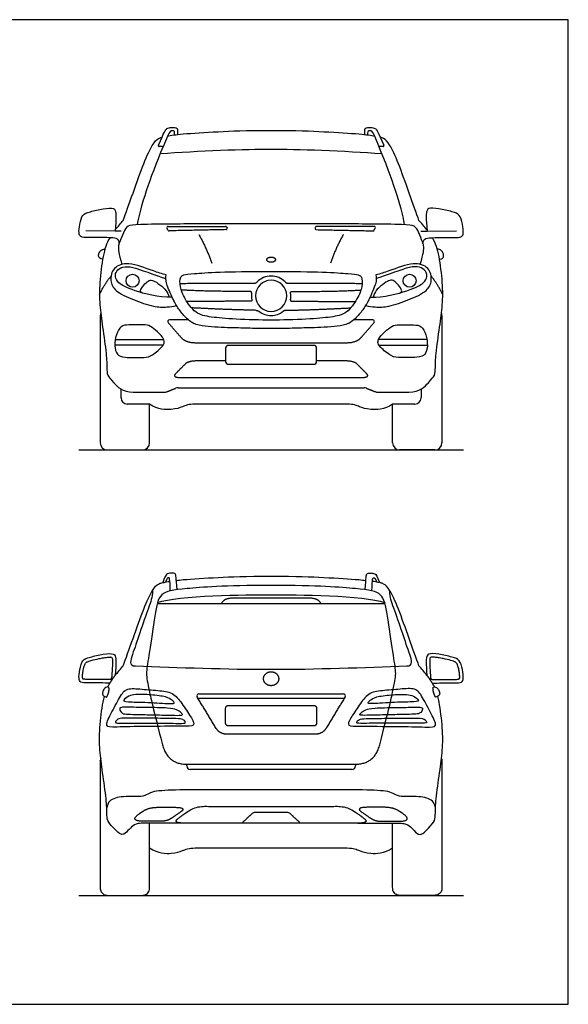
# Model space of a CAD drawing. Units: metres. Extents: x 0 to 8.53, y -0.65 to 5.49.
# Drawn here: x 5.48 to 8.53, y 0 to 5.49 of the extents above; entities that cross this region are included whole.
import ezdxf

# ---------------------------------------------------------------- set-up
doc = ezdxf.new("R2010")
doc.units = ezdxf.units.M
doc.header["$MEASUREMENT"] = 0
for name, color, linetype, true_color in [('AG-DIAGRAM', 7, 'Continuous', 0xfecc66), ('AG-TRANSPORT', 7, 'Continuous', 0x66ccff), ('X-VPRT', 6, 'Continuous', 0xff00ff)]:
    doc.layers.add(name, color=color, linetype=linetype, true_color=true_color)

msp = doc.modelspace()

# ---------------------------------------------------------------- linework, layer by layer
at = {"layer": 'AG-DIAGRAM'}
for points in [[(5.8089, 3.0891), (7.9499, 3.0891)], [(5.8089, 0.6072), (7.9499, 0.6072)]]:
    msp.add_lwpolyline(points, dxfattribs=at)
at = {"layer": 'AG-TRANSPORT'}
for points in [[(6.0448, 4.3076), (6.0109, 4.3076), (5.8475, 4.3093)], [(7.714, 4.3076), (7.7478, 4.3076), (7.9112, 4.3093)], [(6.0113, 3.7035), (6.2818, 3.7035)], [(7.7474, 3.7035), (7.477, 3.7035)], [(6.2783, 3.6725), (6.0092, 3.6725)], [(7.4804, 3.6725), (7.7495, 3.6725)], [(6.8794, 2.2638), (6.6801, 2.2638)], [(7.0786, 2.2638), (6.8794, 2.2638)], [(7.5137, 2.232), (6.8794, 2.232), (6.2451, 2.232)], [(6.6143, 2.2479), (6.5992, 2.232)], [(7.1595, 2.232), (7.1444, 2.2479)], [(7.2857, 1.7035), (6.8794, 1.7035), (6.473, 1.7035)], [(6.4098, 1.338), (6.8794, 1.338)], [(6.8794, 1.338), (7.349, 1.338)]]:
    msp.add_lwpolyline(points, dxfattribs=at)
for centre in [(6.108, 4.032), (7.6507, 4.032)]:
    msp.add_circle(centre, 0.0363, dxfattribs=at)
for centre, radius, start, end in [((6.2562, 4.7844), 0.00521, 156.4559, 270), ((6.2749, 4.7844), 0.00521, 270, 337.8919), ((7.4838, 4.7844), 0.00521, 202.1081, 270), ((7.5025, 4.7844), 0.00521, 270, 23.5441), ((6.3062, 4.3275), 0.00735, 90, 208.264), ((6.6258, 4.3275), 0.00735, 22.6806, 90), ((7.1329, 4.3275), 0.00735, 90, 157.3194), ((7.4525, 4.3275), 0.00735, 331.736, 90), ((6.3118, 4.3171), 0.00735, 208.264, 271.2189), ((6.6274, 4.3239), 0.00735, 271.2189, 22.6806), ((7.1313, 4.3239), 0.00735, 157.3194, 268.7811), ((7.4469, 4.3171), 0.00735, 268.7811, 331.736), ((6.8794, 3.948), 0.0872, 90, 270), ((6.8794, 3.948), 0.1096, 90, 135.1413), ((6.8794, 3.948), 0.1096, 44.8587, 90), ((6.8794, 3.948), 0.0872, 270, 90), ((6.8794, 3.948), 0.1096, 171.7806, 191.4067), ((6.8794, 3.948), 0.1096, 348.5933, 8.2194), ((5.9669, 3.8376), 0.0389, 158.7332, 180), ((6.8794, 3.948), 0.1096, 231.7664, 270), ((6.8794, 3.948), 0.1096, 270, 308.2336), ((7.7918, 3.8376), 0.0389, 0, 21.2668), ((6.3135, 3.8047), 0.00984, 90, 220.9752), ((7.4452, 3.8047), 0.00984, 319.0248, 90), ((6.6412, 3.6566), 0.015, 90, 180), ((7.1175, 3.6566), 0.015, 360, 90), ((6.6412, 3.5815), 0.015, 180, 270), ((7.1175, 3.5815), 0.015, 270, 0), ((6.2861, 3.4499), 0.0388, 270, 291.4561), ((6.362, 3.3963), 0.0388, 90, 111.4561), ((7.3967, 3.3963), 0.0388, 68.5439, 90), ((7.4726, 3.4499), 0.0388, 248.5439, 270), ((6.0783, 3.3788), 0.0344, 180, 270), ((7.6804, 3.3788), 0.0344, 270, 0), ((5.9669, 3.128), 0.0389, 180, 270), ((6.1636, 3.128), 0.0389, 270, 0), ((7.5951, 3.128), 0.0389, 180, 270), ((7.7918, 3.128), 0.0389, 270, 0), ((5.9871, 1.9268), 0.00764, 10.6188, 87.6611), ((7.7717, 1.9268), 0.00764, 92.3389, 169.3812), ((5.8368, 1.819), 0.00764, 184.2374, 262.8484), ((5.9833, 1.8168), 0.00764, 268.1531, 357.1699), ((7.7754, 1.8168), 0.00764, 182.8301, 271.8469), ((7.9219, 1.819), 0.00764, 277.1516, 355.7626), ((6.4762, 1.7191), 0.0108, 90, 211.1589), ((7.2825, 1.7191), 0.0108, 328.8411, 90), ((6.4299, 1.3282), 0.0202, 180, 270), ((7.3288, 1.3282), 0.0202, 270, 0), ((6.7902, 1.0444), 0.0249, 90, 133.0383), ((6.9685, 1.0444), 0.0249, 46.9617, 90)]:
    msp.add_arc(centre, radius, start, end, dxfattribs=at)
for points, degree, knots in [([(6.2514, 4.7865), (6.2848, 4.863), (6.2977, 4.8851), (6.3251, 4.8851), (6.3432, 4.8851), (6.3592, 4.8851), (6.3582, 4.8653), (6.3582, 4.8449)], 3, [0.2623412, 0.2623412, 0.2623412, 0.2623412, 0.4016011, 0.5451704, 0.6887397, 0.832309, 0.9758783, 0.9758783, 0.9758783, 0.9758783]), ([(7.4005, 4.8449), (7.4005, 4.8653), (7.3995, 4.8851), (7.4155, 4.8851), (7.4336, 4.8851), (7.461, 4.8851), (7.474, 4.863), (7.5073, 4.7865)], 3, [0.739885, 0.739885, 0.739885, 0.739885, 0.8834543, 1.0270236, 1.1705929, 1.3141622, 1.4534222, 1.4534222, 1.4534222, 1.4534222]), ([(6.0558, 4.3684), (6.0691, 4.4044), (6.1107, 4.5196), (6.1722, 4.6962), (6.2205, 4.7985), (6.2473, 4.8226), (6.2643, 4.8288), (6.2709, 4.8306)], 3, [3.581894, 3.581894, 3.581894, 3.581894, 4.046544, 4.511194, 4.975844, 5.440494, 5.671874, 5.671874, 5.671874, 5.671874]), ([(6.8794, 4.8678), (6.7347, 4.8678), (6.5832, 4.8604), (6.3759, 4.8489), (6.3207, 4.8402), (6.302, 4.8369)], 3, [3.717201, 3.717201, 3.717201, 3.717201, 4.181852, 4.646502, 5.056264, 5.056264, 5.056264, 5.056264]), ([(7.4567, 4.8369), (7.4381, 4.8402), (7.3828, 4.8489), (7.1755, 4.8604), (7.0241, 4.8678), (6.8794, 4.8678)], 3, [2.378139, 2.378139, 2.378139, 2.378139, 2.787901, 3.252551, 3.717201, 3.717201, 3.717201, 3.717201]), ([(7.7029, 4.3684), (7.6897, 4.4044), (7.648, 4.5196), (7.5865, 4.6962), (7.5382, 4.7985), (7.5114, 4.8226), (7.4944, 4.8288), (7.4878, 4.8306)], 3, [3.581894, 3.581894, 3.581894, 3.581894, 4.046544, 4.511194, 4.975844, 5.440494, 5.671874, 5.671874, 5.671874, 5.671874]), ([(5.9809, 4.2717), (5.9615, 4.2391), (5.943, 4.1766), (5.9221, 4.0152), (5.9237, 3.8972), (5.9398, 3.7812), (5.9638, 3.6112), (5.9646, 3.5435), (5.9654, 3.5043), (5.9943, 3.4742), (6.0512, 3.4111), (6.1121, 3.4111)], 3, [-5.746583, -5.746583, -5.746583, -5.746583, -5.396483, -5.038294, -4.680104, -4.321915, -3.963726, -3.605536, -3.247347, -2.889157, -2.530968, -2.530968, -2.530968, -2.530968]), ([(7.6466, 3.4111), (7.7075, 3.4111), (7.7644, 3.4742), (7.7933, 3.5043), (7.7941, 3.5435), (7.795, 3.6112), (7.8189, 3.7812), (7.835, 3.8972), (7.8366, 4.0152), (7.8157, 4.1766), (7.7972, 4.2391), (7.7778, 4.2717)], 3, [2.530968, 2.530968, 2.530968, 2.530968, 2.889157, 3.247347, 3.605536, 3.963726, 4.321915, 4.680104, 5.038294, 5.396483, 5.746583, 5.746583, 5.746583, 5.746583]), ([(6.2958, 4.0641), (6.2718, 4.071), (6.2004, 4.0925), (6.094, 4.1388), (5.9968, 4.1113), (5.9803, 4.031), (6.0109, 3.9694), (6.1133, 3.9257), (6.2189, 3.8859), (6.2964, 3.8833), (6.3357, 3.8895), (6.3526, 3.894)], 3, [4.424981, 4.424981, 4.424981, 4.424981, 4.768497, 5.451291, 5.97923, 6.455348, 6.906184, 7.505007, 8.120095, 8.59708, 8.981447, 8.981447, 8.981447, 8.981447]), ([(7.4061, 3.894), (7.4231, 3.8895), (7.4624, 3.8833), (7.5399, 3.8859), (7.6455, 3.9257), (7.7478, 3.9694), (7.7784, 4.031), (7.7619, 4.1113), (7.6648, 4.1388), (7.5583, 4.0925), (7.4869, 4.071), (7.4629, 4.0641)], 3, [-4.92839, -4.92839, -4.92839, -4.92839, -4.544023, -4.067038, -3.45195, -2.853127, -2.402291, -1.926173, -1.398234, -0.71544, -0.371923, -0.371923, -0.371923, -0.371923]), ([(6.8794, 3.7649), (6.8446, 3.7649), (6.7753, 3.7664), (6.6601, 3.7695), (6.5597, 3.7726), (6.4705, 3.7836), (6.4317, 3.8009), (6.405, 3.8269), (6.3827, 3.8504), (6.3645, 3.8748), (6.3508, 3.8966), (6.3392, 3.9174), (6.3259, 3.9442), (6.3001, 4.0047), (6.295, 4.0273), (6.2931, 4.0444), (6.2935, 4.0542), (6.2958, 4.0641)], 3, [2.026529, 2.026529, 2.026529, 2.026529, 2.368459, 2.708661, 3.16134, 3.359549, 3.465641, 3.576381, 3.682414, 3.782743, 3.87589, 3.936213, 4.017347, 4.256686, 4.327813, 4.398116, 4.424981, 4.424981, 4.424981, 4.424981]), ([(7.4629, 4.0641), (7.4652, 4.0542), (7.4656, 4.0444), (7.4637, 4.0273), (7.4586, 4.0047), (7.4328, 3.9442), (7.4195, 3.9174), (7.4079, 3.8966), (7.3942, 3.8748), (7.376, 3.8504), (7.3537, 3.8269), (7.327, 3.8009), (7.2882, 3.7836), (7.199, 3.7726), (7.0986, 3.7695), (6.9834, 3.7664), (6.9141, 3.7649), (6.8794, 3.7649)], 3, [-0.371923, -0.371923, -0.371923, -0.371923, -0.345059, -0.274756, -0.203629, 0.03571, 0.116844, 0.177167, 0.270314, 0.370644, 0.476676, 0.587416, 0.693508, 0.891717, 1.344396, 1.684598, 2.026529, 2.026529, 2.026529, 2.026529]), ([(6.8794, 3.3444), (6.7273, 3.3444), (6.5752, 3.3444), (6.4562, 3.3444), (6.4203, 3.3444), (6.3861, 3.3281), (6.337, 3.3124), (6.2498, 3.3124), (6.2026, 3.3444)], 3, [3.001342, 3.001342, 3.001342, 3.001342, 4.498172, 4.498172, 4.498172, 4.750273, 5.002373, 5.254473, 5.254473, 5.254473, 5.254473]), ([(7.5561, 3.3444), (7.5089, 3.3124), (7.4217, 3.3124), (7.3726, 3.3281), (7.3384, 3.3444), (7.3025, 3.3444), (7.1835, 3.3444), (7.0314, 3.3444), (6.8794, 3.3444)], 3, [0.748211, 0.748211, 0.748211, 0.748211, 1.000312, 1.252412, 1.504512, 1.504512, 1.504512, 3.001342, 3.001342, 3.001342, 3.001342]), ([(6.3556, 2.3101), (6.3496, 2.3795), (6.3496, 2.4032), (6.3286, 2.4032), (6.302, 2.4032), (6.2886, 2.3862), (6.2762, 2.3497)], 3, [0, 0, 0, 0, 0.1715231, 0.3430463, 0.5145694, 0.6758895, 0.6758895, 0.6758895, 0.6758895]), ([(6.3181, 2.3036), (6.3162, 2.3735), (6.3102, 2.3804), (6.2988, 2.3742), (6.2915, 2.3526)], 3, [0, 0, 0, 0, 0.205071, 0.387717, 0.387717, 0.387717, 0.387717]), ([(6.3513, 2.3621), (6.3633, 2.3636), (6.4184, 2.3694), (6.5832, 2.3785), (6.7347, 2.3859), (6.8794, 2.3859)], 3, [-4.781582, -4.781582, -4.781582, -4.781582, -4.646502, -4.181852, -3.717201, -3.717201, -3.717201, -3.717201]), ([(6.8794, 2.3859), (7.0241, 2.3859), (7.1755, 2.3785), (7.3403, 2.3694), (7.3954, 2.3636), (7.4074, 2.3621)], 3, [-3.717201, -3.717201, -3.717201, -3.717201, -3.252551, -2.787901, -2.652821, -2.652821, -2.652821, -2.652821]), ([(7.4031, 2.3101), (7.4091, 2.3795), (7.4091, 2.4032), (7.4302, 2.4032), (7.4567, 2.4032), (7.4701, 2.3862), (7.4825, 2.3497)], 3, [0, 0, 0, 0, 0.1715231, 0.3430463, 0.5145694, 0.6758895, 0.6758895, 0.6758895, 0.6758895]), ([(7.4406, 2.3036), (7.4425, 2.3735), (7.4485, 2.3804), (7.4599, 2.3742), (7.4672, 2.3526)], 3, [0, 0, 0, 0, 0.205071, 0.387717, 0.387717, 0.387717, 0.387717]), ([(6.0558, 1.8865), (6.0691, 1.9225), (6.1107, 2.0377), (6.1722, 2.2143), (6.2205, 2.3166), (6.2473, 2.3407), (6.2643, 2.3469), (6.2709, 2.3487)], 3, [8.033821, 8.033821, 8.033821, 8.033821, 8.498472, 8.963122, 9.427772, 9.892422, 10.123802, 10.123802, 10.123802, 10.123802]), ([(6.8794, 2.3338), (6.6146, 2.3338), (6.3686, 2.314), (6.2562, 2.2973), (6.2336, 2.1861), (6.1989, 1.9395), (6.1811, 1.8468), (6.1913, 1.7905), (6.2226, 1.6464), (6.2745, 1.4463)], 3, [7.420738, 7.420738, 7.420738, 7.420738, 8.173186, 8.925633, 9.67808, 10.430528, 11.182975, 11.935423, 12.582959, 12.582959, 12.582959, 12.582959]), ([(7.4842, 1.4463), (7.5361, 1.6464), (7.5674, 1.7905), (7.5776, 1.8468), (7.5598, 1.9395), (7.5252, 2.1861), (7.5025, 2.2973), (7.3902, 2.314), (7.1441, 2.3338), (6.8794, 2.3338)], 3, [2.258518, 2.258518, 2.258518, 2.258518, 2.906054, 3.658501, 4.410949, 5.163396, 5.915843, 6.668291, 7.420738, 7.420738, 7.420738, 7.420738]), ([(7.7029, 1.8865), (7.6897, 1.9225), (7.648, 2.0377), (7.5865, 2.2143), (7.5382, 2.3166), (7.5114, 2.3407), (7.4944, 2.3469), (7.4878, 2.3487)], 3, [8.033821, 8.033821, 8.033821, 8.033821, 8.498472, 8.963122, 9.427772, 9.892422, 10.123802, 10.123802, 10.123802, 10.123802]), ([(5.9809, 1.7898), (5.9459, 1.7906), (5.876, 1.7906), (5.819, 1.7906), (5.8089, 1.8063), (5.8089, 1.8463), (5.8244, 1.9136), (5.8504, 1.9301), (5.9263, 1.9482), (6.0014, 1.9586), (6.0153, 1.9402), (6.0167, 1.9022), (6.0115, 1.8335)], 3, [5.746583, 5.746583, 5.746583, 5.746583, 5.954967, 6.163352, 6.371736, 6.580121, 6.788505, 6.99689, 7.205274, 7.413658, 7.622043, 7.823009, 7.823009, 7.823009, 7.823009]), ([(5.8291, 1.8185), (5.8291, 1.8335), (5.83, 1.8443), (5.8327, 1.8605), (5.8365, 1.8773), (5.8409, 1.8906), (5.8451, 1.9001), (5.8506, 1.9061), (5.8571, 1.9089), (5.8663, 1.9125), (5.8872, 1.9187), (5.9154, 1.9252), (5.9457, 1.9308), (5.9671, 1.9338), (5.9796, 1.9346), (5.9874, 1.9345)], 3, [0.8485207, 0.8485207, 0.8485207, 0.8485207, 0.8933943, 0.9604353, 1.0201058, 1.0727373, 1.1068761, 1.1278056, 1.1569583, 1.1790551, 1.2320216, 1.3838286, 1.4804845, 1.5532756, 1.6101459, 1.6101459, 1.6101459, 1.6101459]), ([(5.9946, 1.9283), (5.9958, 1.9162), (5.996, 1.9062), (5.9955, 1.8874), (5.994, 1.8603), (5.9924, 1.8393), (5.9915, 1.8272)], 3, [1.6475359, 1.6475359, 1.6475359, 1.6475359, 1.6894314, 1.7547255, 1.8494616, 1.9800417, 1.9800417, 1.9800417, 1.9800417]), ([(7.7778, 1.7898), (7.8129, 1.7906), (7.8827, 1.7906), (7.9397, 1.7906), (7.9499, 1.8063), (7.9499, 1.8463), (7.9343, 1.9136), (7.9083, 1.9301), (7.8324, 1.9482), (7.7573, 1.9586), (7.7434, 1.9402), (7.7421, 1.9022), (7.7472, 1.8335)], 3, [5.746583, 5.746583, 5.746583, 5.746583, 5.954967, 6.163352, 6.371736, 6.580121, 6.788505, 6.99689, 7.205274, 7.413658, 7.622043, 7.823009, 7.823009, 7.823009, 7.823009]), ([(7.7641, 1.9283), (7.7629, 1.9162), (7.7627, 1.9062), (7.7632, 1.8874), (7.7648, 1.8603), (7.7663, 1.8393), (7.7672, 1.8272)], 3, [1.6475359, 1.6475359, 1.6475359, 1.6475359, 1.6894314, 1.7547255, 1.8494616, 1.9800417, 1.9800417, 1.9800417, 1.9800417]), ([(7.9296, 1.8185), (7.9296, 1.8335), (7.9287, 1.8443), (7.926, 1.8605), (7.9222, 1.8773), (7.9179, 1.8906), (7.9136, 1.9001), (7.9081, 1.9061), (7.9016, 1.9089), (7.8924, 1.9125), (7.8715, 1.9187), (7.8434, 1.9252), (7.8131, 1.9308), (7.7916, 1.9338), (7.7792, 1.9346), (7.7713, 1.9345)], 3, [0.8485207, 0.8485207, 0.8485207, 0.8485207, 0.8933943, 0.9604353, 1.0201058, 1.0727373, 1.1068761, 1.1278056, 1.1569583, 1.1790551, 1.2320216, 1.3838286, 1.4804845, 1.5532756, 1.6101459, 1.6101459, 1.6101459, 1.6101459]), ([(5.9831, 1.8092), (5.969, 1.8097), (5.936, 1.81), (5.903, 1.8101), (5.884, 1.8101), (5.8751, 1.8101), (5.8599, 1.8101), (5.8448, 1.8105), (5.8358, 1.8114)], 3, [0.3261005, 0.3261005, 0.3261005, 0.3261005, 0.4661466, 0.6574186, 0.6574186, 0.6574186, 0.7465723, 0.8095114, 0.8095114, 0.8095114, 0.8095114]), ([(7.7756, 1.8092), (7.7897, 1.8097), (7.8227, 1.81), (7.8557, 1.8101), (7.8747, 1.8101), (7.8836, 1.8101), (7.8988, 1.8101), (7.9139, 1.8105), (7.9229, 1.8114)], 3, [0.3261005, 0.3261005, 0.3261005, 0.3261005, 0.4661466, 0.6574186, 0.6574186, 0.6574186, 0.7465723, 0.8095114, 0.8095114, 0.8095114, 0.8095114]), ([(6.0353, 0.9521), (6.0218, 0.9617), (5.9888, 0.998), (5.9654, 1.0224), (5.9646, 1.0616), (5.9638, 1.1293), (5.9398, 1.2993), (5.9237, 1.4153), (5.9221, 1.5333), (5.9379, 1.6556), (5.9486, 1.7058), (5.9511, 1.7155)], 3, [2.735232, 2.735232, 2.735232, 2.735232, 2.889157, 3.247347, 3.605536, 3.963726, 4.321915, 4.680104, 5.038294, 5.396483, 5.488775, 5.488775, 5.488775, 5.488775]), ([(7.7234, 0.9521), (7.7369, 0.9617), (7.7699, 0.998), (7.7933, 1.0224), (7.7941, 1.0616), (7.795, 1.1293), (7.8189, 1.2993), (7.835, 1.4153), (7.8366, 1.5333), (7.8208, 1.6556), (7.8101, 1.7058), (7.8077, 1.7155)], 3, [2.735232, 2.735232, 2.735232, 2.735232, 2.889157, 3.247347, 3.605536, 3.963726, 4.321915, 4.680104, 5.038294, 5.396483, 5.488775, 5.488775, 5.488775, 5.488775]), ([(6.8794, 1.1949), (6.8249, 1.1949), (6.7191, 1.1944), (6.4019, 1.1969), (6.2477, 1.191), (6.1988, 1.1778), (6.1651, 1.1512), (6.0574, 1.1639), (5.9758, 1.1408), (5.9667, 1.1077), (5.9639, 1.094)], 3, [4.67667, 4.67667, 4.67667, 4.67667, 5.408792, 6.435084, 7.14495, 7.522801, 7.876476, 8.470818, 8.982502, 9.353339, 9.353339, 9.353339, 9.353339]), ([(7.7948, 1.094), (7.792, 1.1077), (7.7829, 1.1408), (7.7013, 1.1639), (7.5936, 1.1512), (7.5599, 1.1778), (7.511, 1.191), (7.3568, 1.1969), (7.0396, 1.1944), (6.9338, 1.1949), (6.8794, 1.1949)], 3, [0, 0, 0, 0, 0.370837, 0.882521, 1.476863, 1.830538, 2.208389, 2.918255, 3.944547, 4.67667, 4.67667, 4.67667, 4.67667]), ([(6.2498, 1.0978), (6.2998, 1.0978), (6.3367, 1.0978), (6.4127, 1.0978), (6.3767, 1.0727), (6.3524, 1.0558), (6.3281, 1.0388)], 2, [4.8021581, 4.8021581, 4.8021581, 5.0448702, 5.0448702, 5.3951279, 5.3951279, 5.5061984, 5.5061984, 5.5061984]), ([(6.8794, 1.0099), (6.631, 1.0099), (6.3909, 1.0099), (6.3352, 1.0099), (6.3569, 1.0319), (6.3911, 1.0585), (6.4596, 1.103), (6.5071, 1.103), (6.5472, 1.103), (6.8794, 1.103)], 2, [0, 0, 0, 1.593133, 1.593133, 1.881754, 1.881754, 2.111791, 2.360279, 2.360279, 2.87859, 2.87859, 2.87859]), ([(6.8794, 1.103), (7.2115, 1.103), (7.2516, 1.103), (7.2991, 1.103), (7.3676, 1.0585), (7.4018, 1.0319), (7.4236, 1.0099), (7.3678, 1.0099), (7.1277, 1.0099), (6.8794, 1.0099)], 2, [-2.87859, -2.87859, -2.87859, -2.360279, -2.360279, -2.111791, -1.881754, -1.881754, -1.593133, -1.593133, 0, 0, 0]), ([(7.5089, 1.0978), (7.459, 1.0978), (7.422, 1.0978), (7.3461, 1.0978), (7.382, 1.0727), (7.4063, 1.0558), (7.4307, 1.0388)], 2, [4.8021581, 4.8021581, 4.8021581, 5.0448702, 5.0448702, 5.3951279, 5.3951279, 5.5061984, 5.5061984, 5.5061984]), ([(6.3959, 1.0099), (6.1766, 1.0099), (6.1342, 1.0099), (6.1016, 0.9906), (6.0756, 0.9597), (6.0553, 0.9406), (6.0353, 0.9521)], 3, [1.459805, 1.459805, 1.459805, 1.459805, 1.778662, 2.097519, 2.416376, 2.735232, 2.735232, 2.735232, 2.735232]), ([(7.3628, 1.0099), (7.5822, 1.0099), (7.6245, 1.0099), (7.6571, 0.9906), (7.6831, 0.9597), (7.7034, 0.9406), (7.7234, 0.9521)], 3, [1.459805, 1.459805, 1.459805, 1.459805, 1.778662, 2.097519, 2.416376, 2.735232, 2.735232, 2.735232, 2.735232]), ([(6.2026, 0.8713), (6.2498, 0.8393), (6.337, 0.8393), (6.3861, 0.855), (6.4203, 0.8713), (6.4562, 0.8713), (6.5752, 0.8713), (6.7273, 0.8713), (6.8794, 0.8713)], 3, [-5.254473, -5.254473, -5.254473, -5.254473, -5.002373, -4.750273, -4.498172, -4.498172, -4.498172, -3.001342, -3.001342, -3.001342, -3.001342]), ([(6.8794, 0.8713), (7.0314, 0.8713), (7.1835, 0.8713), (7.3025, 0.8713), (7.3384, 0.8713), (7.3726, 0.855), (7.4217, 0.8393), (7.5089, 0.8393), (7.5561, 0.8713)], 3, [-3.001342, -3.001342, -3.001342, -3.001342, -1.504512, -1.504512, -1.504512, -1.252412, -1.000312, -0.748211, -0.748211, -0.748211, -0.748211])]:
    msp.add_open_spline(points, degree=degree, knots=knots, dxfattribs=at)
for points, degree in [([(6.302, 4.8369), (6.2944, 4.8183), (6.2869, 4.8002), (6.2798, 4.7825)], 3), ([(6.3418, 4.843), (6.3418, 4.8526), (6.3424, 4.8625), (6.3358, 4.8679), (6.3239, 4.8675), (6.3124, 4.8621), (6.302, 4.8369)], 3), ([(7.4567, 4.8369), (7.4463, 4.8621), (7.4348, 4.8675), (7.4229, 4.8679), (7.4164, 4.8625), (7.4169, 4.8526), (7.4169, 4.843)], 3), ([(7.4789, 4.7825), (7.4718, 4.8002), (7.4643, 4.8183), (7.4567, 4.8369)], 3), ([(6.136, 4.3444), (6.1542, 4.4564), (6.2026, 4.5924), (6.2798, 4.7825)], 3), ([(6.2749, 4.7792), (6.2687, 4.7792), (6.2625, 4.7792), (6.2562, 4.7792)], 3), ([(7.6227, 4.3444), (7.6045, 4.4564), (7.5561, 4.5924), (7.4789, 4.7825)], 3), ([(7.5025, 4.7792), (7.4963, 4.7792), (7.49, 4.7792), (7.4838, 4.7792)], 3), ([(6.8794, 4.7639), (6.7434, 4.7639), (6.4686, 4.7538), (6.262, 4.7383)], 3), ([(7.4967, 4.7383), (7.2901, 4.7538), (7.0153, 4.7639), (6.8794, 4.7639)], 3), ([(6.034, 4.2395), (6.034, 4.2696), (5.9808, 4.2725), (5.876, 4.2725), (5.819, 4.2725), (5.8089, 4.2882), (5.8089, 4.3282), (5.8244, 4.3955), (5.8504, 4.412), (5.9263, 4.4302), (6.0014, 4.4405), (6.0155, 4.4219), (6.0167, 4.3827), (6.0109, 4.3076)], 3), ([(7.7247, 4.2395), (7.7247, 4.2696), (7.7779, 4.2725), (7.8827, 4.2725), (7.9397, 4.2725), (7.9499, 4.2882), (7.9499, 4.3282), (7.9343, 4.3955), (7.9083, 4.412), (7.8324, 4.4302), (7.7573, 4.4405), (7.7433, 4.4219), (7.742, 4.3827), (7.7478, 4.3076)], 3), ([(6.0115, 4.3154), (6.0268, 4.3349), (6.0429, 4.3534), (6.0558, 4.3684)], 3), ([(6.8794, 4.3485), (6.6345, 4.3485), (6.3294, 4.3485), (6.1291, 4.3452), (6.0776, 4.3407), (6.0578, 4.3036), (6.034, 4.2395), (6.0281, 4.2293), (6.0293, 4.1864), (6.0483, 4.1226)], 3), ([(6.3062, 4.3349), (6.466, 4.3349), (6.6258, 4.3349)], 2), ([(7.7104, 4.1226), (7.7294, 4.1864), (7.7307, 4.2293), (7.7247, 4.2395), (7.701, 4.3036), (7.6811, 4.3407), (7.6296, 4.3452), (7.4293, 4.3485), (7.1243, 4.3485), (6.8794, 4.3485)], 3), ([(7.4525, 4.3349), (7.2927, 4.3349), (7.1329, 4.3349)], 2), ([(7.7472, 4.3154), (7.7319, 4.3349), (7.7158, 4.3534), (7.7029, 4.3684)], 3), ([(6.3053, 4.3137), (6.3026, 4.3188), (6.2998, 4.324)], 2), ([(6.6275, 4.3165), (6.4697, 4.3131), (6.312, 4.3098)], 2), ([(6.4769, 4.2903), (6.5202, 4.2118), (6.5493, 4.1293)], 2), ([(6.6326, 4.3304), (6.6334, 4.3285), (6.6342, 4.3267)], 2), ([(7.1261, 4.3304), (7.1253, 4.3285), (7.1246, 4.3267)], 2), ([(7.1312, 4.3165), (7.289, 4.3131), (7.4467, 4.3098)], 2), ([(7.2818, 4.2903), (7.2385, 4.2118), (7.2094, 4.1293)], 2), ([(7.4534, 4.3137), (7.4562, 4.3188), (7.459, 4.324)], 2), ([(5.9415, 4.1511), (5.9249, 4.1535), (5.9165, 4.1652), (5.9198, 4.1836), (5.9295, 4.2017), (5.945, 4.2093), (5.9536, 4.2069)], 3), ([(7.8172, 4.1511), (7.8338, 4.1535), (7.8422, 4.1652), (7.8389, 4.1836), (7.8292, 4.2017), (7.8138, 4.2093), (7.8052, 4.2069)], 3), ([(6.3278, 3.9412), (6.2501, 3.9377), (6.0979, 3.979), (6.0207, 4.022), (6.0112, 4.0545), (6.0112, 4.0772), (6.0393, 4.1077), (6.0909, 4.1135), (6.1589, 4.0908), (6.2386, 4.0636), (6.2935, 4.0434)], 3), ([(6.8794, 3.8121), (6.8217, 3.8121), (6.6682, 3.8171), (6.5407, 3.8286), (6.4557, 3.846), (6.3958, 3.9343), (6.3694, 3.9995), (6.3723, 4.0601), (6.4008, 4.07), (6.6278, 4.0841), (6.8794, 4.0841)], 3), ([(6.8794, 4.0841), (7.131, 4.0841), (7.3579, 4.07), (7.3864, 4.0601), (7.3893, 3.9995), (7.3629, 3.9343), (7.303, 3.846), (7.218, 3.8286), (7.0905, 3.8171), (6.937, 3.8121), (6.8794, 3.8121)], 3), ([(7.4309, 3.9412), (7.5086, 3.9377), (7.6609, 3.979), (7.7381, 4.022), (7.7475, 4.0545), (7.7475, 4.0772), (7.7194, 4.1077), (7.6679, 4.1135), (7.5998, 4.0908), (7.5201, 4.0636), (7.4652, 4.0434)], 3), ([(5.9237, 3.9547), (5.9543, 4.0186), (5.9882, 4.0571)], 2), ([(6.1635, 3.9632), (6.146, 3.9683), (6.1576, 3.9944), (6.1837, 4.0211), (6.2058, 4.0389), (6.2297, 4.031), (6.2676, 4.0053), (6.3036, 3.9714), (6.3109, 3.9408)], 3), ([(6.3721, 4.017), (6.5341, 4.0186), (6.7848, 4.0181)], 2), ([(6.7848, 4.0181), (6.7946, 4.0181), (6.8017, 4.0252)], 2), ([(6.957, 4.0252), (6.9641, 4.0181), (6.9739, 4.0181)], 2), ([(6.9739, 4.0181), (7.2246, 4.0186), (7.3866, 4.017)], 2), ([(7.5953, 3.9632), (7.6127, 3.9683), (7.6012, 3.9944), (7.5751, 4.0211), (7.5529, 4.0389), (7.529, 4.031), (7.4911, 4.0053), (7.4551, 3.9714), (7.4479, 3.9408)], 3), ([(7.835, 3.9547), (7.8045, 4.0186), (7.7706, 4.0571)], 2), ([(6.763, 3.9718), (6.49, 3.9719), (6.3789, 3.9805)], 2), ([(6.7707, 3.9623), (6.7724, 3.9718), (6.763, 3.9718)], 2), ([(6.988, 3.9623), (6.9863, 3.9718), (6.9958, 3.9718)], 2), ([(6.9958, 3.9718), (7.2687, 3.9719), (7.3798, 3.9805)], 2), ([(6.7655, 3.9179), (6.5878, 3.9169), (6.41, 3.9159)], 2), ([(6.7716, 3.9281), (6.774, 3.9179), (6.7655, 3.9179)], 2), ([(6.9871, 3.9281), (6.9847, 3.9179), (6.9932, 3.9179)], 2), ([(6.9932, 3.9179), (7.171, 3.9169), (7.3487, 3.9159)], 2), ([(6.797, 3.8668), (6.6154, 3.8711), (6.4354, 3.8808)], 2), ([(6.7954, 3.8669), (6.8057, 3.8669), (6.8131, 3.8607)], 2), ([(6.9633, 3.8669), (6.953, 3.8669), (6.9456, 3.8607)], 2), ([(6.9617, 3.8668), (7.1433, 3.8711), (7.3233, 3.8808)], 2), ([(5.928, 3.8376), (5.928, 3.4828), (5.928, 3.128)], 2), ([(6.1536, 3.6037), (6.1289, 3.6035), (6.0568, 3.6035), (6.0201, 3.6167), (6.0052, 3.6671), (6.0147, 3.7335), (6.0428, 3.7826), (6.0803, 3.7863), (6.1587, 3.7863), (6.1987, 3.7863), (6.2346, 3.7587), (6.2805, 3.7137), (6.2863, 3.6894), (6.2789, 3.6663), (6.2052, 3.6042), (6.1784, 3.6038), (6.1536, 3.6037)], 3), ([(6.3061, 3.7982), (6.3415, 3.7574), (6.377, 3.7166)], 2), ([(6.4182, 3.8145), (6.3658, 3.8145), (6.3135, 3.8145)], 2), ([(7.4452, 3.8145), (7.3929, 3.8145), (7.3406, 3.8145)], 2), ([(7.3817, 3.7166), (7.4172, 3.7574), (7.4526, 3.7982)], 2), ([(7.6051, 3.6037), (7.6298, 3.6035), (7.7019, 3.6035), (7.7387, 3.6167), (7.7535, 3.6671), (7.744, 3.7335), (7.716, 3.7826), (7.6784, 3.7863), (7.6, 3.7863), (7.56, 3.7863), (7.5241, 3.7587), (7.4782, 3.7137), (7.4724, 3.6894), (7.4798, 3.6663), (7.5535, 3.6042), (7.5804, 3.6038), (7.6051, 3.6037)], 3), ([(7.8308, 3.8376), (7.8308, 3.4828), (7.8308, 3.128)], 2), ([(6.377, 3.7166), (6.4034, 3.6866), (6.4577, 3.6866)], 2), ([(6.4577, 3.6866), (6.6685, 3.6866), (6.8794, 3.6866)], 2), ([(6.8794, 3.6866), (7.0902, 3.6866), (7.301, 3.6866)], 2), ([(7.301, 3.6866), (7.3553, 3.6866), (7.3817, 3.7166)], 2), ([(6.6262, 3.6566), (6.6262, 3.6191), (6.6262, 3.5815)], 2), ([(6.8794, 3.6716), (6.7603, 3.6716), (6.6412, 3.6716)], 2), ([(7.1175, 3.6716), (6.9984, 3.6716), (6.8794, 3.6716)], 2), ([(7.1325, 3.5815), (7.1325, 3.6191), (7.1325, 3.6566)], 2), ([(6.4, 3.567), (6.3736, 3.5404), (6.3473, 3.5138)], 2), ([(6.4682, 3.5849), (6.4178, 3.5849), (6.4, 3.567)], 2), ([(6.6262, 3.5849), (6.5472, 3.5849), (6.4682, 3.5849)], 2), ([(6.6412, 3.5665), (6.7603, 3.5665), (6.8794, 3.5665)], 2), ([(6.8794, 3.5665), (6.9984, 3.5665), (7.1175, 3.5665)], 2), ([(7.2905, 3.5849), (7.2115, 3.5849), (7.1325, 3.5849)], 2), ([(7.3587, 3.567), (7.3409, 3.5849), (7.2905, 3.5849)], 2), ([(7.4115, 3.5138), (7.3851, 3.5404), (7.3587, 3.567)], 2), ([(6.3473, 3.5138), (6.3256, 3.4919), (6.3827, 3.4919)], 2), ([(7.376, 3.4919), (7.4332, 3.4919), (7.4115, 3.5138)], 2), ([(6.3827, 3.4919), (6.631, 3.4919), (6.8794, 3.4919)], 2), ([(6.8794, 3.4919), (7.1277, 3.4919), (7.376, 3.4919)], 2), ([(6.0438, 3.3788), (6.0438, 3.4037), (6.0438, 3.4285)], 2), ([(6.1121, 3.4111), (6.1991, 3.4111), (6.2861, 3.4111)], 2), ([(6.3003, 3.4138), (6.3241, 3.4231), (6.3478, 3.4324)], 2), ([(6.362, 3.4351), (6.6207, 3.4351), (6.8794, 3.4351)], 2), ([(6.8794, 3.4351), (7.1381, 3.4351), (7.3967, 3.4351)], 2), ([(7.4109, 3.4324), (7.4347, 3.4231), (7.4584, 3.4138)], 2), ([(7.4726, 3.4111), (7.5596, 3.4111), (7.6466, 3.4111)], 2), ([(7.7149, 3.4285), (7.7149, 3.4037), (7.7149, 3.3788)], 2), ([(6.2026, 3.3444), (6.1404, 3.3444), (6.0783, 3.3444)], 2), ([(6.2026, 3.128), (6.2026, 3.2362), (6.2026, 3.3444)], 2), ([(7.5561, 3.128), (7.5561, 3.2362), (7.5561, 3.3444)], 2), ([(7.6804, 3.3444), (7.6183, 3.3444), (7.5561, 3.3444)], 2), ([(5.9669, 3.0891), (6.0653, 3.0891), (6.1636, 3.0891)], 2), ([(7.7918, 3.0891), (7.6935, 3.0891), (7.5951, 3.0891)], 2), ([(6.2189, 2.306), (6.2182, 2.2655), (6.2011, 2.224), (6.1461, 2.0632), (6.1059, 1.9449), (6.0859, 1.8864), (6.1238, 1.8851)], 3), ([(6.2709, 2.3487), (6.288, 2.352), (6.3023, 2.3546), (6.3155, 2.3568)], 3), ([(7.4878, 2.3487), (7.4707, 2.352), (7.4564, 2.3546), (7.4432, 2.3568)], 3), ([(7.6349, 1.8851), (7.6728, 1.8864), (7.6528, 1.9449), (7.6127, 2.0632), (7.5576, 2.224), (7.5405, 2.2655), (7.5399, 2.306)], 3), ([(6.2472, 2.2392), (6.361, 2.2799), (6.7434, 2.282), (6.8794, 2.282)], 3), ([(6.6801, 2.2638), (6.6293, 2.2638), (6.6143, 2.2479)], 2), ([(6.8794, 2.282), (7.0153, 2.282), (7.3977, 2.2799), (7.5115, 2.2392)], 3), ([(7.1444, 2.2479), (7.1294, 2.2638), (7.0786, 2.2638)], 2), ([(6.0115, 1.8335), (6.0268, 1.853), (6.0429, 1.8715), (6.0558, 1.8865)], 3), ([(6.1238, 1.8851), (6.3602, 1.8768), (6.6345, 1.8666), (6.8794, 1.8666)], 3), ([(6.8794, 1.8666), (7.1243, 1.8666), (7.3986, 1.8768), (7.6349, 1.8851)], 3), ([(7.7472, 1.8335), (7.7319, 1.853), (7.7158, 1.8715), (7.7029, 1.8865)], 3), ([(5.9809, 1.7898), (5.9982, 1.8169), (6.0115, 1.8335)], 2), ([(5.9915, 1.8272), (5.9913, 1.8236), (5.9911, 1.82), (5.991, 1.8165)], 3), ([(7.7778, 1.7898), (7.7605, 1.8169), (7.7472, 1.8335)], 2), ([(7.7672, 1.8272), (7.7674, 1.8236), (7.7676, 1.82), (7.7677, 1.8165)], 3), ([(5.9757, 1.768), (5.9671, 1.7704), (5.9517, 1.7628), (5.9419, 1.7446), (5.9387, 1.7262), (5.9471, 1.7146), (5.9637, 1.7121)], 3), ([(6.0228, 1.5449), (6.0614, 1.5458), (6.1819, 1.5491), (6.3956, 1.5491), (6.4592, 1.5491), (6.4414, 1.5891), (6.387, 1.6691), (6.3403, 1.736), (6.2652, 1.7484), (6.1567, 1.7558), (6.0721, 1.7649), (6.0395, 1.7182), (5.9834, 1.6114), (5.9504, 1.5441), (5.9842, 1.5441), (6.0228, 1.5449)], 3), ([(5.9637, 1.7121), (5.9806, 1.7406), (5.9757, 1.768)], 2), ([(5.9696, 1.7687), (5.973, 1.7757), (5.9767, 1.7827), (5.9809, 1.7898)], 3), ([(7.7359, 1.5449), (7.6973, 1.5458), (7.5768, 1.5491), (7.3631, 1.5491), (7.2996, 1.5491), (7.3173, 1.5891), (7.3718, 1.6691), (7.4184, 1.736), (7.4935, 1.7484), (7.602, 1.7558), (7.6866, 1.7649), (7.7192, 1.7182), (7.7753, 1.6114), (7.8083, 1.5441), (7.7745, 1.5441), (7.7359, 1.5449)], 3), ([(7.7891, 1.7687), (7.7858, 1.7757), (7.782, 1.7827), (7.7778, 1.7898)], 3), ([(7.795, 1.7121), (7.7781, 1.7406), (7.783, 1.768)], 2), ([(7.783, 1.768), (7.7916, 1.7704), (7.807, 1.7628), (7.8168, 1.7446), (7.82, 1.7262), (7.8116, 1.7146), (7.795, 1.7121)], 3), ([(6.0597, 1.6954), (6.063, 1.7014), (6.0868, 1.7205), (6.122, 1.727), (6.1793, 1.727), (6.287, 1.7175), (6.3237, 1.7001), (6.3447, 1.678), (6.3328, 1.673), (6.1888, 1.6837), (6.0672, 1.6845), (6.0565, 1.6894), (6.0597, 1.6954)], 3), ([(6.5733, 1.5376), (6.5202, 1.6256), (6.467, 1.7135)], 2), ([(6.4762, 1.7298), (6.6778, 1.7298), (6.8794, 1.7298)], 2), ([(6.8794, 1.7298), (7.0809, 1.7298), (7.2825, 1.7298)], 2), ([(7.2917, 1.7135), (7.2386, 1.6256), (7.1854, 1.5376)], 2), ([(7.699, 1.6954), (7.6957, 1.7014), (7.6719, 1.7205), (7.6367, 1.727), (7.5794, 1.727), (7.4717, 1.7175), (7.435, 1.7001), (7.414, 1.678), (7.4259, 1.673), (7.57, 1.6837), (7.6916, 1.6845), (7.7022, 1.6894), (7.699, 1.6954)], 3), ([(6.1094, 1.6157), (6.0918, 1.6159), (6.0597, 1.6159), (6.0439, 1.6263), (6.0366, 1.6402), (6.0348, 1.6501), (6.0426, 1.6555), (6.071, 1.6548), (6.1801, 1.6548), (6.3171, 1.6513), (6.3533, 1.6431), (6.3807, 1.6234), (6.3902, 1.6108), (6.365, 1.6098), (6.2942, 1.6111), (6.1656, 1.6146), (6.1271, 1.6154), (6.1094, 1.6157)], 3), ([(7.6493, 1.6157), (7.6669, 1.6159), (7.699, 1.6159), (7.7148, 1.6263), (7.7221, 1.6402), (7.7239, 1.6501), (7.7161, 1.6555), (7.6877, 1.6548), (7.5787, 1.6548), (7.4417, 1.6513), (7.4054, 1.6431), (7.378, 1.6234), (7.3686, 1.6108), (7.3937, 1.6098), (7.4646, 1.6111), (7.5932, 1.6146), (7.6317, 1.6154), (7.6493, 1.6157)], 3), ([(6.0151, 1.578), (6.0182, 1.5827), (6.0292, 1.5936), (6.0617, 1.5953), (6.2184, 1.594), (6.3458, 1.5923), (6.3849, 1.5906), (6.4012, 1.5776), (6.4059, 1.5666), (6.3839, 1.5646), (6.2218, 1.5676), (6.0527, 1.5672), (6.0103, 1.5652), (6.0119, 1.5733), (6.0151, 1.578)], 3), ([(7.7436, 1.578), (7.7405, 1.5827), (7.7295, 1.5936), (7.6971, 1.5953), (7.5403, 1.594), (7.413, 1.5923), (7.3738, 1.5906), (7.3575, 1.5776), (7.3528, 1.5666), (7.3748, 1.5646), (7.537, 1.5676), (7.706, 1.5672), (7.7485, 1.5652), (7.7468, 1.5733), (7.7436, 1.578)], 3), ([(6.8794, 1.5052), (6.7551, 1.5052), (6.6309, 1.5052)], 2), ([(7.1278, 1.5052), (7.0036, 1.5052), (6.8794, 1.5052)], 2), ([(6.2745, 1.4463), (6.3028, 1.338), (6.4098, 1.338)], 2), ([(7.349, 1.338), (7.4559, 1.338), (7.4842, 1.4463)], 2), ([(6.4098, 1.3282), (6.4098, 1.3331), (6.4098, 1.338)], 2), ([(7.349, 1.338), (7.349, 1.3331), (7.349, 1.3282)], 2), ([(6.8794, 1.308), (6.6546, 1.308), (6.4299, 1.308)], 2), ([(7.3288, 1.308), (7.1041, 1.308), (6.8794, 1.308)], 2), ([(6.1622, 1.0738), (6.1966, 1.0978), (6.2498, 1.0978)], 2), ([(7.5965, 1.0738), (7.5621, 1.0978), (7.5089, 1.0978)], 2), ([(6.1713, 1.0202), (6.0852, 1.0202), (6.146, 1.0626)], 2), ([(6.146, 1.0626), (6.1541, 1.0682), (6.1622, 1.0738)], 2), ([(6.7732, 1.0626), (6.745, 1.0363), (6.7168, 1.0099)], 2), ([(6.8794, 1.0693), (6.8348, 1.0693), (6.7902, 1.0693)], 2), ([(6.9685, 1.0693), (6.924, 1.0693), (6.8794, 1.0693)], 2), ([(7.0419, 1.0099), (7.0137, 1.0363), (6.9855, 1.0626)], 2), ([(7.5874, 1.0202), (7.6736, 1.0202), (7.6127, 1.0626)], 2), ([(7.6127, 1.0626), (7.6046, 1.0682), (7.5965, 1.0738)], 2), ([(6.2674, 1.0202), (6.2224, 1.0202), (6.1713, 1.0202)], 2), ([(6.3281, 1.0388), (6.3012, 1.0202), (6.2674, 1.0202)], 2), ([(7.4307, 1.0388), (7.4575, 1.0202), (7.4914, 1.0202)], 2), ([(7.4914, 1.0202), (7.5363, 1.0202), (7.5874, 1.0202)], 2)]:
    msp.add_open_spline(points, degree=degree, dxfattribs=at)
for points, weights, knots in [([(6.9035, 4.1492), (6.9035, 4.1637), (6.8794, 4.1637), (6.8552, 4.1637), (6.8552, 4.1492), (6.8552, 4.1346), (6.8794, 4.1346), (6.9035, 4.1346), (6.9035, 4.1492)], [1, 0.707106781187, 1, 0.707106781187, 1, 0.707106781187, 1, 0.707106781187, 1], [0, 0, 0, 0.1244323, 0.1244323, 0.2488645, 0.2488645, 0.3732968, 0.3732968, 0.4977291, 0.4977291, 0.4977291]), ([(6.9217, 1.8141), (6.9217, 1.8529), (6.8794, 1.8529), (6.837, 1.8529), (6.837, 1.8141), (6.837, 1.7754), (6.8794, 1.7754), (6.9217, 1.7754), (6.9217, 1.8141)], [1, 0.707106781187, 1, 0.707106781187, 1, 0.707106781187, 1, 0.707106781187, 1], [0, 0, 0, 0.2184345, 0.2184345, 0.4368691, 0.4368691, 0.6553036, 0.6553036, 0.8737381, 0.8737381, 0.8737381]), ([(6.8794, 1.5513), (6.7603, 1.5513), (6.6412, 1.5513), (6.6262, 1.5513), (6.6262, 1.5663), (6.6262, 1.6038), (6.6262, 1.6504), (6.6262, 1.6654), (6.6412, 1.6654), (6.7603, 1.6654), (6.8794, 1.6654)], [1, 1, 1, 0.707106781186, 1, 1, 1, 0.707106781186, 1, 1, 1], [2.364865, 2.364865, 2.364865, 3.146194, 3.146194, 3.223402, 3.223402, 3.469693, 3.469693, 3.546901, 3.546901, 4.32823, 4.32823, 4.32823]), ([(6.8794, 1.6654), (6.9984, 1.6654), (7.1175, 1.6654), (7.1325, 1.6654), (7.1325, 1.6504), (7.1325, 1.6038), (7.1325, 1.5663), (7.1325, 1.5513), (7.1175, 1.5513), (6.9984, 1.5513), (6.8794, 1.5513)], [1, 1, 1, 0.707106781186, 1, 1, 1, 0.707106781186, 1, 1, 1], [0.401501, 0.401501, 0.401501, 1.18283, 1.18283, 1.260038, 1.260038, 1.506329, 1.506329, 1.583537, 1.583537, 2.364865, 2.364865, 2.364865]), ([(5.9306, 1.3698), (5.928, 1.363), (5.928, 1.3557), (5.928, 1.0009), (5.928, 0.6461), (5.928, 0.6072), (5.9669, 0.6072), (6.0653, 0.6072), (6.1636, 0.6072), (6.2026, 0.6072), (6.2026, 0.6461), (6.2026, 0.7543), (6.2026, 1.0103)], [1, 0.982827918747, 1, 1, 1, 0.707106781187, 1, 1, 1, 0.707106781187, 1, 1, 1], [0.15324, 0.15324, 0.15324, 0.200654, 0.200654, 2.528737, 2.528737, 2.729391, 2.729391, 3.374852, 3.374852, 3.575506, 3.575506, 4.285484, 4.285484, 4.285484]), ([(7.8281, 1.3698), (7.8308, 1.363), (7.8308, 1.3557), (7.8308, 1.0009), (7.8308, 0.6461), (7.8308, 0.6072), (7.7918, 0.6072), (7.6935, 0.6072), (7.5951, 0.6072), (7.5561, 0.6072), (7.5561, 0.6461), (7.5561, 0.7543), (7.5561, 1.0103)], [1, 0.982827918747, 1, 1, 1, 0.707106781187, 1, 1, 1, 0.707106781187, 1, 1, 1], [0.15324, 0.15324, 0.15324, 0.200654, 0.200654, 2.528737, 2.528737, 2.729391, 2.729391, 3.374852, 3.374852, 3.575506, 3.575506, 4.285484, 4.285484, 4.285484])]:
    msp.add_rational_spline(points, weights, degree=2, knots=knots, dxfattribs=at)
for points in [[(6.6309, 1.5052), (6.5929, 1.5052), (6.5733, 1.5376)], [(7.1854, 1.5376), (7.1658, 1.5052), (7.1278, 1.5052)]]:
    msp.add_rational_spline(points, [1, 0.87103781679, 1], degree=2, dxfattribs=at)
at = {"layer": 'X-VPRT'}
msp.add_lwpolyline([(0, 5.4864), (0, 0), (8.5344, 0), (8.5344, 5.4864)], close=True, dxfattribs=at)

doc.saveas('drawing.dxf')
